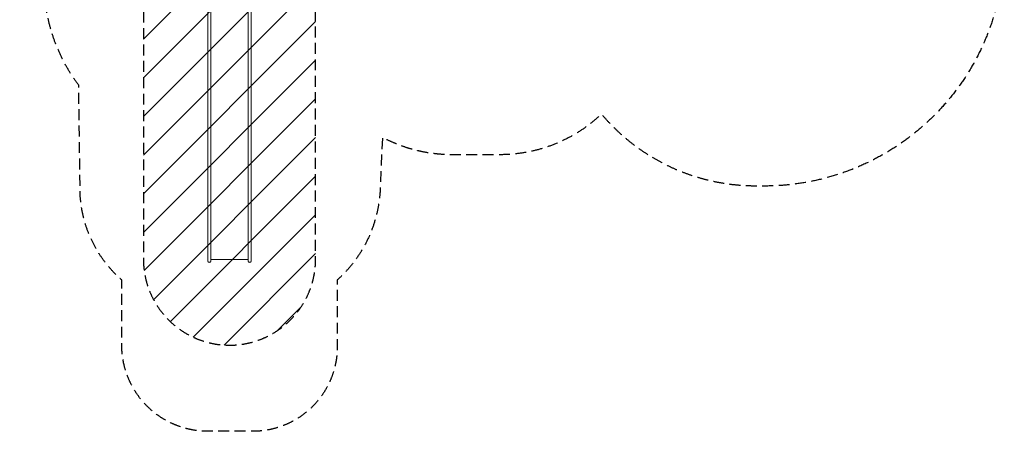
# Model space of a CAD drawing. Units: millimetres. Extents: x -5726 to 5708, y -6068 to 6147.
# Drawn here: x -5726 to 5708, y -6068 to -1288 of the extents above; entities that cross this region are included whole.
import ezdxf

# ---------------------------------------------------------------- set-up
doc = ezdxf.new("R2010")
doc.units = ezdxf.units.MM
doc.header["$LTSCALE"] = 20
doc.linetypes.add('HIDDEN', pattern=[9.525, 6.35, -3.175])
for name, color, linetype in [('2d', 230, 'Continuous'), ('EN-Free_Space', 10, 'HIDDEN'), ('EN-Free_Space_Hatch', 10, 'HIDDEN'), ('EN-SafetyZone', 93, 'HIDDEN')]:
    doc.layers.add(name, color=color, linetype=linetype)

msp = doc.modelspace()

# ---------------------------------------------------------------- hatches: boundary and pattern name
at = {"layer": 'EN-Free_Space_Hatch'}
h = msp.add_hatch(dxfattribs=at)
h.set_pattern_fill('ANSI31', color=256, scale=100)
h.set_pattern_definition([(45, (-3672.54, -897.5), (-224.506, 224.506), [])])
edge = h.paths.add_edge_path()
edge.add_arc((-3291, -4067), 1001, 183.8023, 359.937)
edge.add_line((-2290, -4068), (-2290, -916))
edge.add_arc((-3290, -916), 1000, 0, 180)
edge.add_line((-4290, -916), (-4290, -4133))

# ---------------------------------------------------------------- linework, layer by layer
at = {"layer": '2d', "lineweight": 0}
for p, q in [((-3541, -1003), (-3541, -4088)), ((-3507, -4088), (-3507, -997)), ((-3073, -997), (-3073, -4088)), ((-3039, -4088), (-3039, -1003)), ((-3507, -4072), (-3073, -4072))]:
    msp.add_line(p, q, dxfattribs=at)
for centre, radius, start, end in [((-3524, -4088), 19, 152.4791, 27.5209), ((-3524, -4088), 16.8, 180, 360), ((-3056, -4088), 19, 152.4791, 27.5209), ((-3056, -4088), 16.8, 180, 360)]:
    msp.add_arc(centre, radius, start, end, dxfattribs=at)
at = {"layer": 'EN-Free_Space', "flags": 128}
msp.add_lwpolyline([(-4290, -4068, 1), (-2290, -4068), (-2290, -916, 1), (-4290, -916)], format="xyb", close=True, dxfattribs=at)
at = {"layer": 'EN-SafetyZone', "flags": 128}
msp.add_lwpolyline([(4568, 2879, -0.175089), (4486, 2317, -0.04153), (4509, 2038), (4509, 1861, -0.734627), (2918, -3220), (2822, -3220, -0.221768), (1030, -2384, -0.192726), (-150, -2856), (-710, -2856, -0.123089), (-1514, -2655), (-1539, -3193, -0.213422), (-2039, -4311), (-2039, -5068, -0.425462), (-3039, -6068), (-3541, -6068, -0.414214), (-4541, -5068), (-4541, -4311, -0.202791), (-5024, -3321), (-5041, -2050, -0.154719), (-5442, -905), (-5442, -455, -0.372475), (-5261, 1524), (-5261, 2847, -0.414214), (-3669, 4439), (-3651, 4439, -0.058643), (-3281, 4395), (-2898, 4395, -0.159787), (-2000, 4101, -0.011809), (-1938, 4151, -0.474631), (660, 4664), (715, 4933, -0.355926), (2205, 6147), (2655, 6147, -0.355926), (4145, 4933)], format="xyb", close=True, dxfattribs=at)

doc.saveas('drawing.dxf')
